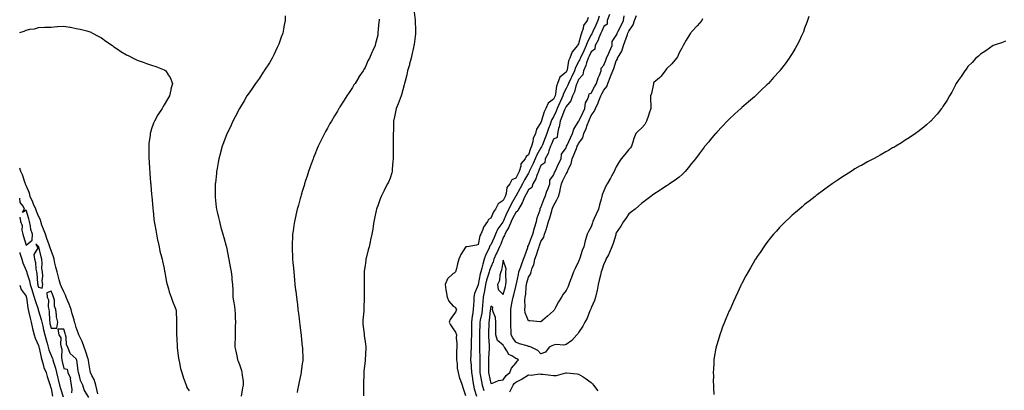
# Model space of a CAD drawing. Units: inches. Extents: x 1023923 to 1026563, y 7266218 to 7268858.
# Drawn here: x 1023923 to 1024707, y 7266778 to 7267073 of the extents above; entities that cross this region are included whole.
import ezdxf

# ---------------------------------------------------------------- set-up
doc = ezdxf.new("R2010")
doc.units = ezdxf.units.IN
doc.header["$MEASUREMENT"] = 0
doc.layers.add('Contour_10237266', color=7, linetype='Continuous', true_color=0xd062a9)

msp = doc.modelspace()

# ---------------------------------------------------------------- linework, layer by layer
at = {"layer": 'Contour_10237266'}
for points in [[(1024236.9, 7267080.78, 3128), (1024237.85, 7267072.12, 3128), (1024237.87, 7267071.92, 3128), (1024237.87, 7267071.74, 3128), (1024238.05, 7267064.29, 3128), (1024238.23, 7267062.1, 3128), (1024238.21, 7267061.92, 3128), (1024238.17, 7267061.8, 3128), (1024238.05, 7267061.4, 3128), (1024237.07, 7267052.91, 3128), (1024236.96, 7267051.92, 3128), (1024236.62, 7267050.49, 3128), (1024235.34, 7267044.63, 3128), (1024234.69, 7267041.92, 3128), (1024233.5, 7267037.37, 3128), (1024233.34, 7267036.63, 3128), (1024231.88, 7267031.92, 3128), (1024231.23, 7267028.74, 3128), (1024229.87, 7267023.73, 3128), (1024229.46, 7267021.92, 3128), (1024229.22, 7267020.75, 3128), (1024228.05, 7267016.82, 3128), (1024227.11, 7267012.85, 3128), (1024226.84, 7267011.92, 3128), (1024226.02, 7267009.89, 3128), (1024224.28, 7267005.69, 3128), (1024222.82, 7267001.92, 3128), (1024221.96, 7266998.02, 3128), (1024221.47, 7266995.33, 3128), (1024220.75, 7266991.92, 3128), (1024220.61, 7266989.35, 3128), (1024220.63, 7266984.5, 3128), (1024220.51, 7266981.92, 3128), (1024220.49, 7266979.48, 3128), (1024220.3, 7266974.17, 3128), (1024220.28, 7266971.92, 3128), (1024220.34, 7266969.63, 3128), (1024220.3, 7266964.16, 3128), (1024220.35, 7266961.92, 3128), (1024220.24, 7266959.73, 3128), (1024219.65, 7266953.52, 3128), (1024219.55, 7266951.92, 3128), (1024219.3, 7266950.67, 3128), (1024218.05, 7266946.55, 3128), (1024216.6, 7266943.37, 3128), (1024215.94, 7266941.92, 3128), (1024213.52, 7266937.38, 3128), (1024213.19, 7266936.78, 3128), (1024210.76, 7266931.92, 3128), (1024209.92, 7266930.05, 3128), (1024208.05, 7266924.59, 3128), (1024207.33, 7266922.64, 3128), (1024207.09, 7266921.92, 3128), (1024206.86, 7266920.72, 3128), (1024205.59, 7266914.38, 3128), (1024205.06, 7266911.92, 3128), (1024204.44, 7266908.31, 3128), (1024204.07, 7266905.9, 3128), (1024203.34, 7266901.92, 3128), (1024202.42, 7266897.55, 3128), (1024202.03, 7266895.89, 3128), (1024201.16, 7266891.92, 3128), (1024200.57, 7266889.4, 3128), (1024198.91, 7266882.78, 3128), (1024198.69, 7266881.92, 3128), (1024198.6, 7266881.37, 3128), (1024198.05, 7266877.13, 3128), (1024197.39, 7266872.57, 3128), (1024197.33, 7266871.92, 3128), (1024197.33, 7266862.64, 3128), (1024197.35, 7266861.92, 3128), (1024197.35, 7266861.23, 3128), (1024197.33, 7266852.65, 3128), (1024197.33, 7266851.2, 3128), (1024196.98, 7266842.99, 3128), (1024196.98, 7266841.92, 3128), (1024196.94, 7266840.8, 3128), (1024196.35, 7266833.61, 3128), (1024196.29, 7266831.92, 3128), (1024196.35, 7266830.23, 3128), (1024197.21, 7266822.76, 3128), (1024197.25, 7266821.92, 3128), (1024197.35, 7266821.21, 3128), (1024198.05, 7266816.21, 3128), (1024198.52, 7266812.4, 3128), (1024198.62, 7266811.92, 3128), (1024198.62, 7266811.35, 3128), (1024198.13, 7266802.01, 3128), (1024198.13, 7266801.85, 3128), (1024198.05, 7266801.24, 3128), (1024197.09, 7266792.88, 3128), (1024197.03, 7266791.92, 3128), (1024197.01, 7266790.88, 3128), (1024196.86, 7266783.11, 3128), (1024196.84, 7266781.92, 3128), (1024196.8, 7266780.68, 3128), (1024196.76, 7266773.22, 3128)], [(1024134.28, 7267075.69, 3126), (1024134.3, 7267071.92, 3126), (1024133.38, 7267067.25, 3126), (1024133.25, 7267066.71, 3126), (1024132.42, 7267061.92, 3126), (1024131.27, 7267058.71, 3126), (1024129.22, 7267053.09, 3126), (1024128.79, 7267051.92, 3126), (1024128.54, 7267051.42, 3126), (1024128.05, 7267050.51, 3126), (1024125.34, 7267044.63, 3126), (1024124.09, 7267041.92, 3126), (1024121.84, 7267038.12, 3126), (1024118.05, 7267032.43, 3126), (1024117.85, 7267032.13, 3126), (1024117.72, 7267031.92, 3126), (1024117, 7267030.87, 3126), (1024113.83, 7267026.13, 3126), (1024110.69, 7267021.92, 3126), (1024109.69, 7267020.28, 3126), (1024108.05, 7267017.94, 3126), (1024105.69, 7267014.28, 3126), (1024103.99, 7267011.92, 3126), (1024101.86, 7267008.1, 3126), (1024098.05, 7267002.02, 3126), (1024098.01, 7267001.96, 3126), (1024097.99, 7267001.92, 3126), (1024097.91, 7267001.79, 3126), (1024094.69, 7266995.28, 3126), (1024092.8, 7266991.92, 3126), (1024091.35, 7266988.62, 3126), (1024088.09, 7266981.96, 3126), (1024088.07, 7266981.91, 3126), (1024088.05, 7266981.87, 3126), (1024085.35, 7266974.62, 3126), (1024084.3, 7266971.92, 3126), (1024082.97, 7266967.01, 3126), (1024082.91, 7266966.77, 3126), (1024081.59, 7266961.92, 3126), (1024081.04, 7266958.94, 3126), (1024080.2, 7266954.07, 3126), (1024079.81, 7266951.92, 3126), (1024079.63, 7266950.33, 3126), (1024078.85, 7266942.72, 3126), (1024078.75, 7266941.92, 3126), (1024078.75, 7266941.22, 3126), (1024078.6, 7266932.46, 3126), (1024078.58, 7266931.92, 3126), (1024078.66, 7266931.3, 3126), (1024079.57, 7266923.45, 3126), (1024079.77, 7266921.92, 3126), (1024080.26, 7266919.71, 3126), (1024081.29, 7266915.15, 3126), (1024081.98, 7266911.92, 3126), (1024083.26, 7266907.13, 3126), (1024083.44, 7266906.54, 3126), (1024084.69, 7266901.92, 3126), (1024085.51, 7266899.38, 3126), (1024087.48, 7266892.5, 3126), (1024087.66, 7266891.92, 3126), (1024087.72, 7266891.59, 3126), (1024088.05, 7266890.15, 3126), (1024089.26, 7266883.13, 3126), (1024089.48, 7266881.92, 3126), (1024089.85, 7266880.11, 3126), (1024090.86, 7266874.73, 3126), (1024091.47, 7266871.92, 3126), (1024091.9, 7266868.07, 3126), (1024091.94, 7266865.82, 3126), (1024092.5, 7266861.92, 3126), (1024092.68, 7266857.28, 3126), (1024092.62, 7266856.49, 3126), (1024092.84, 7266851.92, 3126), (1024093.56, 7266847.43, 3126), (1024093.67, 7266846.3, 3126), (1024094.3, 7266841.92, 3126), (1024094.48, 7266838.34, 3126), (1024094.61, 7266835.35, 3126), (1024094.79, 7266831.92, 3126), (1024094.67, 7266828.54, 3126), (1024094.67, 7266825.3, 3126), (1024094.51, 7266821.92, 3126), (1024094.46, 7266818.34, 3126), (1024094.3, 7266815.68, 3126), (1024094.22, 7266811.92, 3126), (1024095.08, 7266808.94, 3126), (1024096.04, 7266803.93, 3126), (1024096.55, 7266801.92, 3126), (1024097.07, 7266800.93, 3126), (1024098.05, 7266798.14, 3126), (1024099.65, 7266793.51, 3126), (1024100, 7266791.92, 3126), (1024100.1, 7266789.88, 3126), (1024100.94, 7266784.8, 3126), (1024101.02, 7266781.92, 3126), (1024100.41, 7266779.56, 3126), (1024099.28, 7266773.14, 3126)], [(1024209.22, 7267073.09, 3127), (1024209.18, 7267071.92, 3127), (1024209.1, 7267070.88, 3127), (1024208.26, 7267062.14, 3127), (1024208.26, 7267061.92, 3127), (1024208.23, 7267061.74, 3127), (1024208.05, 7267060.39, 3127), (1024206.39, 7267053.59, 3127), (1024206.08, 7267051.92, 3127), (1024204.28, 7267048.15, 3127), (1024203.46, 7267046.51, 3127), (1024201.49, 7267041.92, 3127), (1024200.26, 7267039.71, 3127), (1024198.05, 7267034.63, 3127), (1024197.03, 7267032.94, 3127), (1024196.41, 7267031.92, 3127), (1024193.17, 7267027.04, 3127), (1024193.07, 7267026.9, 3127), (1024190.02, 7267021.92, 3127), (1024189.2, 7267020.76, 3127), (1024188.05, 7267018.73, 3127), (1024185.28, 7267014.7, 3127), (1024183.42, 7267011.92, 3127), (1024181.35, 7267008.62, 3127), (1024178.05, 7267003.14, 3127), (1024177.56, 7267002.4, 3127), (1024177.25, 7267001.92, 3127), (1024176.02, 7266999.89, 3127), (1024173.77, 7266996.21, 3127), (1024171.19, 7266991.92, 3127), (1024170.04, 7266989.93, 3127), (1024168.05, 7266986.35, 3127), (1024166.49, 7266983.49, 3127), (1024165.65, 7266981.92, 3127), (1024163.28, 7266977.16, 3127), (1024163.13, 7266976.84, 3127), (1024160.78, 7266971.92, 3127), (1024159.94, 7266970.02, 3127), (1024158.05, 7266965.44, 3127), (1024157.03, 7266962.93, 3127), (1024156.64, 7266961.92, 3127), (1024155.86, 7266959.73, 3127), (1024154.36, 7266955.6, 3127), (1024153.07, 7266951.92, 3127), (1024151.84, 7266948.14, 3127), (1024150.67, 7266944.54, 3127), (1024149.83, 7266941.92, 3127), (1024149.4, 7266940.56, 3127), (1024148.05, 7266936.01, 3127), (1024147.11, 7266932.87, 3127), (1024146.82, 7266931.92, 3127), (1024146.37, 7266930.24, 3127), (1024144.91, 7266925.06, 3127), (1024144.07, 7266921.92, 3127), (1024142.91, 7266917.06, 3127), (1024142.84, 7266916.71, 3127), (1024141.76, 7266911.92, 3127), (1024141.21, 7266908.76, 3127), (1024140.71, 7266904.58, 3127), (1024140.28, 7266901.92, 3127), (1024140.12, 7266899.84, 3127), (1024139.98, 7266893.86, 3127), (1024139.87, 7266891.92, 3127), (1024139.91, 7266890.05, 3127), (1024140.26, 7266884.13, 3127), (1024140.32, 7266881.92, 3127), (1024140.51, 7266879.46, 3127), (1024140.96, 7266874.83, 3127), (1024141.16, 7266871.92, 3127), (1024141.49, 7266868.48, 3127), (1024141.82, 7266865.68, 3127), (1024142.15, 7266861.92, 3127), (1024142.7, 7266857.26, 3127), (1024142.78, 7266856.66, 3127), (1024143.32, 7266851.92, 3127), (1024143.85, 7266847.72, 3127), (1024144.09, 7266845.88, 3127), (1024144.59, 7266841.92, 3127), (1024144.98, 7266838.84, 3127), (1024145.53, 7266834.45, 3127), (1024145.82, 7266831.92, 3127), (1024146.06, 7266829.93, 3127), (1024146.86, 7266823.1, 3127), (1024147, 7266821.92, 3127), (1024147.11, 7266820.97, 3127), (1024148.05, 7266812.35, 3127), (1024148.09, 7266811.96, 3127), (1024148.09, 7266811.87, 3127), (1024148.48, 7266802.35, 3127), (1024148.5, 7266801.92, 3127), (1024148.44, 7266801.53, 3127), (1024148.05, 7266798.85, 3127), (1024147.19, 7266792.77, 3127), (1024147.09, 7266791.92, 3127), (1024146.82, 7266790.69, 3127), (1024145.59, 7266784.37, 3127), (1024145.02, 7266781.92, 3127), (1024144.26, 7266778.13, 3127), (1024143.93, 7266776.04, 3127)], [(1024375.57, 7267074.4, 3129), (1024374.77, 7267071.92, 3129), (1024371.94, 7267068.03, 3129), (1024371.66, 7267065.53, 3129), (1024370.43, 7267061.92, 3129), (1024369.69, 7267060.28, 3129), (1024368.05, 7267053.45, 3129), (1024367.35, 7267052.62, 3129), (1024367.13, 7267051.92, 3129), (1024363.01, 7267046.95, 3129), (1024362.99, 7267046.87, 3129), (1024360.96, 7267041.92, 3129), (1024360.06, 7267039.91, 3129), (1024358.83, 7267032.7, 3129), (1024358.6, 7267031.92, 3129), (1024358.42, 7267031.55, 3129), (1024358.05, 7267030.82, 3129), (1024353.19, 7267026.78, 3129), (1024351.33, 7267021.92, 3129), (1024350.37, 7267019.59, 3129), (1024349.75, 7267013.62, 3129), (1024349.3, 7267011.92, 3129), (1024348.93, 7267011.05, 3129), (1024348.05, 7267009.23, 3129), (1024343.75, 7267006.23, 3129), (1024342.03, 7267001.92, 3129), (1024340.65, 7266999.33, 3129), (1024338.6, 7266992.47, 3129), (1024338.38, 7266991.92, 3129), (1024338.3, 7266991.68, 3129), (1024338.05, 7266990.77, 3129), (1024334.48, 7266985.48, 3129), (1024333.73, 7266981.92, 3129), (1024331.96, 7266978.02, 3129), (1024331.66, 7266975.53, 3129), (1024330.65, 7266971.92, 3129), (1024329.77, 7266970.21, 3129), (1024328.05, 7266964.99, 3129), (1024326.23, 7266963.73, 3129), (1024325.37, 7266961.92, 3129), (1024322.17, 7266957.79, 3129), (1024322.07, 7266955.95, 3129), (1024320.76, 7266951.92, 3129), (1024319.79, 7266950.18, 3129), (1024318.05, 7266946.54, 3129), (1024314.89, 7266945.09, 3129), (1024313.17, 7266941.92, 3129), (1024311.02, 7266938.96, 3129), (1024310.37, 7266934.23, 3129), (1024309.53, 7266931.92, 3129), (1024309.01, 7266930.96, 3129), (1024308.05, 7266928.69, 3129), (1024303.87, 7266926.1, 3129), (1024301.98, 7266921.92, 3129), (1024300.24, 7266919.72, 3129), (1024298.05, 7266914.76, 3129), (1024296.33, 7266913.63, 3129), (1024295.53, 7266911.92, 3129), (1024292.41, 7266907.55, 3129), (1024291.78, 7266905.65, 3129), (1024290.1, 7266901.92, 3129), (1024289.3, 7266900.67, 3129), (1024288.05, 7266893.64, 3129), (1024286.76, 7266893.22, 3129), (1024279.3, 7266891.92, 3129), (1024278.21, 7266891.76, 3129), (1024278.05, 7266891.61, 3129), (1024274.3, 7266885.68, 3129), (1024272.66, 7266881.92, 3129), (1024271.59, 7266878.38, 3129), (1024270.75, 7266874.63, 3129), (1024270.02, 7266871.92, 3129), (1024269.09, 7266870.88, 3129), (1024268.05, 7266870.7, 3129), (1024263.67, 7266866.3, 3129), (1024261.72, 7266861.92, 3129), (1024262.42, 7266857.55, 3129), (1024262.5, 7266856.38, 3129), (1024263.36, 7266851.92, 3129), (1024264.77, 7266848.65, 3129), (1024268.05, 7266844.68, 3129), (1024269.87, 7266843.74, 3129), (1024270.76, 7266841.92, 3129), (1024269.98, 7266840, 3129), (1024268.05, 7266837.61, 3129), (1024265.88, 7266834.08, 3129), (1024265.06, 7266831.92, 3129), (1024266.02, 7266829.89, 3129), (1024268.05, 7266826.58, 3129), (1024270.08, 7266823.95, 3129), (1024270.73, 7266821.92, 3129), (1024270.61, 7266819.37, 3129), (1024271.16, 7266815.03, 3129), (1024271.06, 7266811.92, 3129), (1024270.76, 7266809.21, 3129), (1024270.92, 7266804.79, 3129), (1024270.69, 7266801.92, 3129), (1024271.23, 7266798.74, 3129), (1024271.37, 7266795.24, 3129), (1024272.17, 7266791.92, 3129), (1024273.32, 7266787.19, 3129), (1024273.77, 7266786.2, 3129), (1024275.24, 7266781.92, 3129), (1024275.96, 7266779.83, 3129), (1024278.05, 7266773.54, 3129)], [(1024384.48, 7267075.49, 3130), (1024383.34, 7267071.92, 3130), (1024381.78, 7267068.2, 3130), (1024379.38, 7267063.25, 3130), (1024378.77, 7267061.92, 3130), (1024378.56, 7267061.41, 3130), (1024378.05, 7267060.52, 3130), (1024375.06, 7267054.9, 3130), (1024374.07, 7267051.92, 3130), (1024372.13, 7267047.84, 3130), (1024370.57, 7267044.44, 3130), (1024369.4, 7267041.92, 3130), (1024369.05, 7267040.92, 3130), (1024368.05, 7267039, 3130), (1024365.55, 7267034.42, 3130), (1024364.79, 7267031.92, 3130), (1024362.66, 7267027.31, 3130), (1024361.86, 7267025.73, 3130), (1024359.98, 7267021.92, 3130), (1024359.5, 7267020.48, 3130), (1024358.05, 7267017.83, 3130), (1024356, 7267013.98, 3130), (1024355.45, 7267011.92, 3130), (1024353.4, 7267007.27, 3130), (1024353.19, 7267006.78, 3130), (1024350.92, 7267001.92, 3130), (1024350.08, 7266999.88, 3130), (1024348.05, 7266995.29, 3130), (1024346.76, 7266993.2, 3130), (1024346.27, 7266991.92, 3130), (1024345.32, 7266989.18, 3130), (1024344.05, 7266985.91, 3130), (1024342.82, 7266981.92, 3130), (1024341.43, 7266978.54, 3130), (1024339.2, 7266973.07, 3130), (1024338.73, 7266971.92, 3130), (1024338.54, 7266971.42, 3130), (1024338.05, 7266970.7, 3130), (1024334.85, 7266965.12, 3130), (1024333.56, 7266961.92, 3130), (1024331.92, 7266958.06, 3130), (1024329.48, 7266953.34, 3130), (1024328.77, 7266951.92, 3130), (1024328.58, 7266951.4, 3130), (1024328.05, 7266950.59, 3130), (1024324.85, 7266945.11, 3130), (1024323.25, 7266941.92, 3130), (1024321.45, 7266938.53, 3130), (1024318.05, 7266932.25, 3130), (1024317.89, 7266932.07, 3130), (1024317.85, 7266931.92, 3130), (1024317.6, 7266931.47, 3130), (1024314.24, 7266925.74, 3130), (1024312.44, 7266921.92, 3130), (1024310.98, 7266918.98, 3130), (1024308.05, 7266912.08, 3130), (1024307.97, 7266911.99, 3130), (1024307.95, 7266911.92, 3130), (1024307.72, 7266911.59, 3130), (1024303.73, 7266906.23, 3130), (1024301.8, 7266901.92, 3130), (1024300.73, 7266899.25, 3130), (1024298.05, 7266893.53, 3130), (1024297.37, 7266892.6, 3130), (1024297.13, 7266891.92, 3130), (1024296.47, 7266890.33, 3130), (1024294.22, 7266885.74, 3130), (1024292.95, 7266881.92, 3130), (1024291.78, 7266878.19, 3130), (1024290.92, 7266874.79, 3130), (1024290.1, 7266871.92, 3130), (1024289.67, 7266870.31, 3130), (1024288.13, 7266862.01, 3130), (1024288.11, 7266861.92, 3130), (1024288.11, 7266861.86, 3130), (1024288.05, 7266861.64, 3130), (1024285.18, 7266854.79, 3130), (1024284.73, 7266851.92, 3130), (1024284.57, 7266848.44, 3130), (1024284.34, 7266845.62, 3130), (1024284.2, 7266841.92, 3130), (1024283.54, 7266837.41, 3130), (1024283.36, 7266836.61, 3130), (1024282.8, 7266831.92, 3130), (1024282.74, 7266827.23, 3130), (1024282.76, 7266826.62, 3130), (1024282.7, 7266821.92, 3130), (1024282.6, 7266817.37, 3130), (1024282.54, 7266816.42, 3130), (1024282.44, 7266811.92, 3130), (1024282.31, 7266807.65, 3130), (1024282.17, 7266806.05, 3130), (1024282.05, 7266801.92, 3130), (1024282.39, 7266797.57, 3130), (1024282.54, 7266796.42, 3130), (1024282.87, 7266791.92, 3130), (1024283.5, 7266787.38, 3130), (1024283.69, 7266786.28, 3130), (1024284.34, 7266781.92, 3130), (1024284.92, 7266778.8, 3130), (1024286.84, 7266773.13, 3130)], [(1024392.76, 7267076.63, 3131), (1024390.88, 7267071.92, 3131), (1024390.9, 7267069.07, 3131), (1024388.05, 7267067.27, 3131), (1024386.53, 7267063.44, 3131), (1024385.82, 7267061.92, 3131), (1024384.2, 7267058.07, 3131), (1024383.6, 7267056.38, 3131), (1024381.27, 7267051.92, 3131), (1024380.96, 7267049.01, 3131), (1024378.05, 7267047.05, 3131), (1024376.39, 7267043.58, 3131), (1024375.61, 7267041.92, 3131), (1024374.3, 7267038.18, 3131), (1024373.77, 7267036.2, 3131), (1024371.84, 7267031.92, 3131), (1024371.33, 7267028.65, 3131), (1024368.05, 7267025.11, 3131), (1024367.07, 7267022.91, 3131), (1024366.59, 7267021.92, 3131), (1024365.8, 7267019.67, 3131), (1024364.71, 7267015.27, 3131), (1024363.15, 7267011.92, 3131), (1024361.86, 7267008.11, 3131), (1024358.05, 7267003.4, 3131), (1024357.6, 7267002.37, 3131), (1024357.41, 7267001.92, 3131), (1024356.94, 7267000.81, 3131), (1024354.71, 7266995.26, 3131), (1024353.26, 7266991.92, 3131), (1024352.68, 7266987.3, 3131), (1024352.05, 7266985.92, 3131), (1024351.14, 7266981.92, 3131), (1024351.02, 7266978.94, 3131), (1024348.05, 7266977.51, 3131), (1024346.43, 7266973.54, 3131), (1024345.76, 7266971.92, 3131), (1024344.34, 7266968.22, 3131), (1024343.83, 7266966.15, 3131), (1024341.31, 7266961.92, 3131), (1024341.17, 7266958.79, 3131), (1024338.05, 7266956.7, 3131), (1024336.7, 7266953.27, 3131), (1024336.06, 7266951.92, 3131), (1024334.67, 7266948.54, 3131), (1024333.91, 7266946.06, 3131), (1024331.53, 7266941.92, 3131), (1024330.88, 7266939.08, 3131), (1024328.05, 7266937.2, 3131), (1024326.21, 7266933.76, 3131), (1024325.24, 7266931.92, 3131), (1024323.11, 7266926.99, 3131), (1024323.09, 7266926.89, 3131), (1024320.14, 7266921.92, 3131), (1024319.55, 7266920.41, 3131), (1024318.05, 7266919.28, 3131), (1024315.51, 7266914.45, 3131), (1024314.38, 7266911.92, 3131), (1024312.58, 7266907.4, 3131), (1024310.9, 7266904.77, 3131), (1024309.3, 7266901.92, 3131), (1024309.01, 7266900.97, 3131), (1024308.05, 7266899.19, 3131), (1024306.04, 7266893.92, 3131), (1024305.16, 7266891.92, 3131), (1024302.85, 7266887.12, 3131), (1024302.52, 7266886.4, 3131), (1024300.43, 7266881.92, 3131), (1024299.92, 7266880.05, 3131), (1024298.05, 7266875.81, 3131), (1024297.03, 7266872.94, 3131), (1024296.74, 7266871.92, 3131), (1024296.27, 7266870.14, 3131), (1024294.73, 7266865.24, 3131), (1024293.95, 7266861.92, 3131), (1024293.11, 7266856.98, 3131), (1024293.09, 7266856.87, 3131), (1024292.13, 7266851.92, 3131), (1024291.8, 7266848.17, 3131), (1024291.62, 7266845.48, 3131), (1024291.31, 7266841.92, 3131), (1024290.88, 7266839.1, 3131), (1024289.67, 7266833.54, 3131), (1024289.4, 7266831.92, 3131), (1024289.34, 7266830.62, 3131), (1024289.05, 7266822.93, 3131), (1024289.03, 7266821.92, 3131), (1024289.05, 7266820.91, 3131), (1024289.12, 7266813, 3131), (1024289.16, 7266811.92, 3131), (1024289.16, 7266810.82, 3131), (1024289.34, 7266803.21, 3131), (1024289.32, 7266801.92, 3131), (1024289.34, 7266800.64, 3131), (1024289.48, 7266793.34, 3131), (1024289.48, 7266791.92, 3131), (1024289.79, 7266790.17, 3131), (1024290.78, 7266784.64, 3131), (1024291.29, 7266781.92, 3131), (1024292.5, 7266777.46, 3131)], [(1024551.25, 7267075.13, 3131), (1024550.24, 7267071.92, 3131), (1024549.67, 7267070.31, 3131), (1024548.05, 7267065.81, 3131), (1024547, 7267062.98, 3131), (1024546.57, 7267061.92, 3131), (1024545.24, 7267059.11, 3131), (1024543.83, 7267056.13, 3131), (1024541.82, 7267051.92, 3131), (1024540.41, 7267049.57, 3131), (1024538.05, 7267045.65, 3131), (1024536.6, 7267043.37, 3131), (1024535.71, 7267041.92, 3131), (1024532.41, 7267037.57, 3131), (1024528.62, 7267032.5, 3131), (1024528.19, 7267031.92, 3131), (1024528.13, 7267031.84, 3131), (1024528.05, 7267031.75, 3131), (1024523.34, 7267026.63, 3131), (1024519.14, 7267021.92, 3131), (1024518.05, 7267020.85, 3131), (1024513.52, 7267016.46, 3131), (1024508.83, 7267011.92, 3131), (1024508.42, 7267011.54, 3131), (1024508.05, 7267011.2, 3131), (1024503.42, 7267007.29, 3131), (1024503.01, 7267006.95, 3131), (1024498.05, 7267002.6, 3131), (1024497.68, 7267002.29, 3131), (1024497.27, 7267001.92, 3131), (1024492.42, 7266997.55, 3131), (1024488.05, 7266993.51, 3131), (1024487.23, 7266992.75, 3131), (1024486.37, 7266991.92, 3131), (1024482.33, 7266987.63, 3131), (1024478.05, 7266982.98, 3131), (1024477.54, 7266982.42, 3131), (1024477.07, 7266981.92, 3131), (1024472.93, 7266977.04, 3131), (1024471.66, 7266975.53, 3131), (1024468.62, 7266971.92, 3131), (1024468.36, 7266971.6, 3131), (1024468.05, 7266971.17, 3131), (1024464.03, 7266965.93, 3131), (1024461.1, 7266961.92, 3131), (1024459.77, 7266960.21, 3131), (1024458.05, 7266958.05, 3131), (1024455.3, 7266954.67, 3131), (1024452.97, 7266951.92, 3131), (1024450.51, 7266949.46, 3131), (1024448.05, 7266947.27, 3131), (1024445.04, 7266944.92, 3131), (1024440.55, 7266941.92, 3131), (1024439.03, 7266940.94, 3131), (1024438.05, 7266940.34, 3131), (1024433.69, 7266937.55, 3131), (1024432.91, 7266937.07, 3131), (1024428.05, 7266933.81, 3131), (1024427.01, 7266932.96, 3131), (1024425.57, 7266931.92, 3131), (1024421.23, 7266928.74, 3131), (1024418.05, 7266926.28, 3131), (1024415.86, 7266924.12, 3131), (1024413.05, 7266921.92, 3131), (1024410.22, 7266919.74, 3131), (1024408.05, 7266918.17, 3131), (1024405.65, 7266914.32, 3131), (1024403.79, 7266911.92, 3131), (1024401.68, 7266908.29, 3131), (1024398.05, 7266902.89, 3131), (1024397.82, 7266902.16, 3131), (1024397.74, 7266901.92, 3131), (1024397.58, 7266901.45, 3131), (1024395.55, 7266894.41, 3131), (1024394.63, 7266891.92, 3131), (1024392.7, 7266887.26, 3131), (1024391.72, 7266885.59, 3131), (1024389.77, 7266881.92, 3131), (1024389.34, 7266880.63, 3131), (1024388.05, 7266878.26, 3131), (1024386.59, 7266873.39, 3131), (1024386, 7266871.92, 3131), (1024385.39, 7266869.26, 3131), (1024384.55, 7266865.41, 3131), (1024383.73, 7266861.92, 3131), (1024382.76, 7266857.2, 3131), (1024382.48, 7266856.35, 3131), (1024381.37, 7266851.92, 3131), (1024380.69, 7266849.27, 3131), (1024378.05, 7266843.37, 3131), (1024377.7, 7266842.27, 3131), (1024377.54, 7266841.92, 3131), (1024377.11, 7266840.97, 3131), (1024374.77, 7266835.2, 3131), (1024372.91, 7266831.92, 3131), (1024371.33, 7266828.64, 3131), (1024368.05, 7266823.71, 3131), (1024367.41, 7266822.56, 3131), (1024366.68, 7266821.92, 3131), (1024362.64, 7266817.34, 3131), (1024358.05, 7266814.29, 3131), (1024356.29, 7266813.67, 3131), (1024350.3, 7266814.17, 3131), (1024348.05, 7266813.76, 3131), (1024346.84, 7266813.13, 3131), (1024344.67, 7266811.92, 3131), (1024341.8, 7266808.18, 3131), (1024338.05, 7266806.61, 3131), (1024335.51, 7266809.38, 3131), (1024330.39, 7266811.92, 3131), (1024328.69, 7266812.56, 3131), (1024328.05, 7266812.64, 3131), (1024326.96, 7266813.01, 3131), (1024320.92, 7266814.78, 3131), (1024318.05, 7266815.92, 3131), (1024315.57, 7266819.44, 3131), (1024314.28, 7266821.92, 3131), (1024314.26, 7266825.7, 3131), (1024314.14, 7266828.01, 3131), (1024314.14, 7266831.92, 3131), (1024314.12, 7266835.85, 3131), (1024314.03, 7266837.9, 3131), (1024314.03, 7266841.92, 3131), (1024314.61, 7266845.35, 3131), (1024315.49, 7266849.36, 3131), (1024315.98, 7266851.92, 3131), (1024316.41, 7266853.57, 3131), (1024318.05, 7266860.18, 3131), (1024318.42, 7266861.56, 3131), (1024318.46, 7266861.92, 3131), (1024318.6, 7266862.47, 3131), (1024320.06, 7266869.92, 3131), (1024320.55, 7266871.92, 3131), (1024321.96, 7266875.83, 3131), (1024322.54, 7266877.44, 3131), (1024324.16, 7266881.92, 3131), (1024325.24, 7266884.73, 3131), (1024327.52, 7266891.39, 3131), (1024327.72, 7266891.92, 3131), (1024327.74, 7266892.22, 3131), (1024328.05, 7266892.85, 3131), (1024330.55, 7266899.41, 3131), (1024331.47, 7266901.92, 3131), (1024333.03, 7266906.91, 3131), (1024333.05, 7266906.93, 3131), (1024334.65, 7266911.92, 3131), (1024335.12, 7266914.86, 3131), (1024337.31, 7266921.18, 3131), (1024337.46, 7266921.92, 3131), (1024337.46, 7266922.5, 3131), (1024338.05, 7266923.11, 3131), (1024340.49, 7266929.48, 3131), (1024341.43, 7266931.92, 3131), (1024343.09, 7266936.87, 3131), (1024343.17, 7266937.05, 3131), (1024345.08, 7266941.92, 3131), (1024345.12, 7266944.85, 3131), (1024348.05, 7266948.79, 3131), (1024348.89, 7266951.09, 3131), (1024349.26, 7266951.92, 3131), (1024350.41, 7266954.28, 3131), (1024352.13, 7266957.83, 3131), (1024354.16, 7266961.92, 3131), (1024354.44, 7266965.53, 3131), (1024358.05, 7266970.72, 3131), (1024358.38, 7266971.59, 3131), (1024358.5, 7266971.92, 3131), (1024358.91, 7266972.78, 3131), (1024361.51, 7266978.47, 3131), (1024363.21, 7266981.92, 3131), (1024364.36, 7266985.6, 3131), (1024368.05, 7266991.47, 3131), (1024368.19, 7266991.77, 3131), (1024368.25, 7266991.92, 3131), (1024368.42, 7266992.29, 3131), (1024371.41, 7266998.57, 3131), (1024372.89, 7267001.92, 3131), (1024373.66, 7267006.31, 3131), (1024375.14, 7267009.01, 3131), (1024376.14, 7267011.92, 3131), (1024376.45, 7267013.51, 3131), (1024378.05, 7267014.08, 3131), (1024380.76, 7267019.2, 3131), (1024382.21, 7267021.92, 3131), (1024383.67, 7267026.3, 3131), (1024384.63, 7267028.5, 3131), (1024385.96, 7267031.92, 3131), (1024386.06, 7267033.92, 3131), (1024388.05, 7267036.28, 3131), (1024389.71, 7267040.27, 3131), (1024390.28, 7267041.92, 3131), (1024392.07, 7267045.94, 3131), (1024392.68, 7267047.3, 3131), (1024394.77, 7267051.92, 3131), (1024394.77, 7267055.19, 3131), (1024398.05, 7267060, 3131), (1024398.62, 7267061.35, 3131), (1024398.83, 7267061.92, 3131), (1024399.57, 7267063.45, 3131), (1024401.9, 7267068.06, 3131), (1024403.73, 7267071.92, 3131), (1024404.34, 7267075.64, 3131)], [(1024466.8, 7267073.17, 3130), (1024466.21, 7267071.92, 3130), (1024462.37, 7267067.59, 3130), (1024458.05, 7267062.95, 3130), (1024457.56, 7267062.41, 3130), (1024457.17, 7267061.92, 3130), (1024455.9, 7267059.77, 3130), (1024453.77, 7267056.2, 3130), (1024451.21, 7267051.92, 3130), (1024450.14, 7267049.83, 3130), (1024448.05, 7267046.08, 3130), (1024446.84, 7267043.13, 3130), (1024446, 7267041.92, 3130), (1024442.41, 7267037.57, 3130), (1024438.05, 7267033.39, 3130), (1024437.42, 7267032.55, 3130), (1024436.96, 7267031.92, 3130), (1024433.4, 7267027.26, 3130), (1024433.11, 7267026.86, 3130), (1024432.52, 7267026.4, 3130), (1024428.05, 7267022.64, 3130), (1024427.74, 7267022.24, 3130), (1024427.68, 7267021.92, 3130), (1024427.56, 7267021.43, 3130), (1024426.02, 7267013.96, 3130), (1024425.41, 7267011.92, 3130), (1024425.35, 7267009.21, 3130), (1024425.69, 7267004.29, 3130), (1024425.61, 7267001.92, 3130), (1024424.36, 7266998.23, 3130), (1024423.71, 7266996.26, 3130), (1024422.21, 7266991.92, 3130), (1024420.71, 7266989.26, 3130), (1024418.05, 7266986.26, 3130), (1024415.78, 7266984.18, 3130), (1024413.5, 7266981.92, 3130), (1024411.96, 7266978.02, 3130), (1024411.21, 7266975.08, 3130), (1024410.2, 7266971.92, 3130), (1024409.34, 7266970.63, 3130), (1024408.05, 7266969.17, 3130), (1024404.77, 7266965.21, 3130), (1024402, 7266961.92, 3130), (1024400.43, 7266959.53, 3130), (1024398.05, 7266955.5, 3130), (1024396.9, 7266953.08, 3130), (1024396.35, 7266951.92, 3130), (1024394.14, 7266948.01, 3130), (1024393.36, 7266946.62, 3130), (1024390.67, 7266941.92, 3130), (1024389.83, 7266940.14, 3130), (1024388.05, 7266936.37, 3130), (1024386.86, 7266933.11, 3130), (1024386.47, 7266931.92, 3130), (1024385.92, 7266929.78, 3130), (1024384.73, 7266925.24, 3130), (1024383.85, 7266921.92, 3130), (1024382.05, 7266917.92, 3130), (1024380.49, 7266914.35, 3130), (1024379.4, 7266911.92, 3130), (1024379.12, 7266910.86, 3130), (1024378.05, 7266907.73, 3130), (1024376, 7266903.97, 3130), (1024374.81, 7266901.92, 3130), (1024373.6, 7266897.47, 3130), (1024373.3, 7266896.67, 3130), (1024372.31, 7266891.92, 3130), (1024370.96, 7266889.01, 3130), (1024369.07, 7266882.93, 3130), (1024368.67, 7266881.92, 3130), (1024368.5, 7266881.46, 3130), (1024368.05, 7266880.3, 3130), (1024365.32, 7266874.65, 3130), (1024364.07, 7266871.92, 3130), (1024362.44, 7266867.53, 3130), (1024361.7, 7266865.56, 3130), (1024360.34, 7266861.92, 3130), (1024359.65, 7266860.32, 3130), (1024358.05, 7266857.11, 3130), (1024355.82, 7266854.14, 3130), (1024354.44, 7266851.92, 3130), (1024351.98, 7266847.99, 3130), (1024349.61, 7266843.48, 3130), (1024348.75, 7266841.92, 3130), (1024348.48, 7266841.5, 3130), (1024348.05, 7266840.98, 3130), (1024343.32, 7266836.66, 3130), (1024339.57, 7266833.44, 3130), (1024338.05, 7266832.13, 3130), (1024337.82, 7266832.16, 3130), (1024329.09, 7266832.96, 3130), (1024328.05, 7266833.11, 3130), (1024325.61, 7266839.48, 3130), (1024325.1, 7266841.92, 3130), (1024325.49, 7266844.48, 3130), (1024325.2, 7266849.08, 3130), (1024325.51, 7266851.92, 3130), (1024325.9, 7266854.08, 3130), (1024326.27, 7266860.15, 3130), (1024326.55, 7266861.92, 3130), (1024326.82, 7266863.15, 3130), (1024328.05, 7266867.61, 3130), (1024329.77, 7266870.19, 3130), (1024330.26, 7266871.92, 3130), (1024331.16, 7266875.03, 3130), (1024332.39, 7266877.58, 3130), (1024333.13, 7266881.92, 3130), (1024334.4, 7266885.57, 3130), (1024335.75, 7266889.62, 3130), (1024336.53, 7266891.92, 3130), (1024336.94, 7266893.03, 3130), (1024338.05, 7266896.19, 3130), (1024340.28, 7266899.68, 3130), (1024340.96, 7266901.92, 3130), (1024342.44, 7266906.3, 3130), (1024342.8, 7266907.17, 3130), (1024344.05, 7266911.92, 3130), (1024345.02, 7266914.96, 3130), (1024346.62, 7266920.48, 3130), (1024347.05, 7266921.92, 3130), (1024347.33, 7266922.64, 3130), (1024348.05, 7266924.5, 3130), (1024350.8, 7266929.17, 3130), (1024352.03, 7266931.92, 3130), (1024353.42, 7266936.55, 3130), (1024353.44, 7266937.31, 3130), (1024354.34, 7266941.92, 3130), (1024355.39, 7266944.57, 3130), (1024358.05, 7266950.05, 3130), (1024358.97, 7266951, 3130), (1024359.26, 7266951.92, 3130), (1024360.02, 7266953.88, 3130), (1024362.03, 7266957.94, 3130), (1024363.05, 7266961.92, 3130), (1024364.44, 7266965.53, 3130), (1024366.31, 7266970.17, 3130), (1024367, 7266971.92, 3130), (1024367.33, 7266972.64, 3130), (1024368.05, 7266974.06, 3130), (1024371.29, 7266978.69, 3130), (1024372.15, 7266981.92, 3130), (1024373.95, 7266986.03, 3130), (1024374.87, 7266988.73, 3130), (1024376.08, 7266991.92, 3130), (1024376.7, 7266993.27, 3130), (1024378.05, 7266996.41, 3130), (1024380.49, 7266999.48, 3130), (1024381.37, 7267001.92, 3130), (1024383.56, 7267006.41, 3130), (1024384.09, 7267007.96, 3130), (1024385.69, 7267011.92, 3130), (1024386.51, 7267013.47, 3130), (1024388.05, 7267016.4, 3130), (1024390.47, 7267019.49, 3130), (1024391.19, 7267021.92, 3130), (1024393.25, 7267026.71, 3130), (1024393.54, 7267027.4, 3130), (1024395.41, 7267031.92, 3130), (1024396.14, 7267033.82, 3130), (1024398.05, 7267039.82, 3130), (1024398.93, 7267041.05, 3130), (1024399.14, 7267041.92, 3130), (1024400.22, 7267044.09, 3130), (1024402.37, 7267047.61, 3130), (1024403.69, 7267051.92, 3130), (1024404.92, 7267055.04, 3130), (1024406.94, 7267060.81, 3130), (1024407.35, 7267061.92, 3130), (1024407.58, 7267062.39, 3130), (1024408.05, 7267063.4, 3130), (1024411.49, 7267068.48, 3130), (1024412.52, 7267071.92, 3130), (1024414.2, 7267075.78, 3130)], [(1023923, 7267062.35, 3125), (1023926.53, 7267063.45, 3125), (1023928.05, 7267064.31, 3125), (1023931.14, 7267065.02, 3125), (1023934.79, 7267065.18, 3125), (1023938.05, 7267066.37, 3125), (1023942.7, 7267066.57, 3125), (1023943.46, 7267066.51, 3125), (1023948.05, 7267066.75, 3125), (1023952.93, 7267067.04, 3125), (1023953.23, 7267067.09, 3125), (1023958.05, 7267067.46, 3125), (1023962.8, 7267066.68, 3125), (1023963.44, 7267066.53, 3125), (1023968.05, 7267065.68, 3125), (1023971.12, 7267064.99, 3125), (1023976.33, 7267063.65, 3125), (1023978.05, 7267063.24, 3125), (1023979.01, 7267062.87, 3125), (1023981.08, 7267061.92, 3125), (1023985.61, 7267059.48, 3125), (1023988.05, 7267058.19, 3125), (1023991.7, 7267055.57, 3125), (1023996.94, 7267051.92, 3125), (1023997.54, 7267051.41, 3125), (1023998.05, 7267051.11, 3125), (1024000.59, 7267049.39, 3125), (1024003.48, 7267047.35, 3125), (1024008.05, 7267044.72, 3125), (1024009.85, 7267043.72, 3125), (1024013.46, 7267041.92, 3125), (1024016.53, 7267040.41, 3125), (1024018.05, 7267039.78, 3125), (1024021.23, 7267038.74, 3125), (1024023.95, 7267037.83, 3125), (1024028.05, 7267036.49, 3125), (1024031.51, 7267035.37, 3125), (1024036.84, 7267033.13, 3125), (1024038.05, 7267032.68, 3125), (1024038.58, 7267032.45, 3125), (1024039.32, 7267031.92, 3125), (1024041.35, 7267028.61, 3125), (1024042.76, 7267026.62, 3125), (1024044.61, 7267021.92, 3125), (1024043.42, 7267017.3, 3125), (1024043.25, 7267016.73, 3125), (1024042.25, 7267011.92, 3125), (1024040.63, 7267009.34, 3125), (1024038.05, 7267004.8, 3125), (1024036.9, 7267003.06, 3125), (1024036.33, 7267001.92, 3125), (1024033.05, 7266996.92, 3125), (1024030.28, 7266991.92, 3125), (1024029.59, 7266990.37, 3125), (1024028.05, 7266985.78, 3125), (1024027.09, 7266982.88, 3125), (1024026.88, 7266981.92, 3125), (1024026.78, 7266980.64, 3125), (1024025.94, 7266974.02, 3125), (1024025.78, 7266971.92, 3125), (1024025.86, 7266969.73, 3125), (1024025.9, 7266964.08, 3125), (1024025.96, 7266961.92, 3125), (1024026.08, 7266959.96, 3125), (1024026.47, 7266953.51, 3125), (1024026.55, 7266951.92, 3125), (1024026.64, 7266950.52, 3125), (1024027.29, 7266942.69, 3125), (1024027.35, 7266941.92, 3125), (1024027.39, 7266941.25, 3125), (1024028.05, 7266933.4, 3125), (1024028.15, 7266932.03, 3125), (1024028.17, 7266931.92, 3125), (1024028.19, 7266931.79, 3125), (1024028.95, 7266922.82, 3125), (1024029.05, 7266921.92, 3125), (1024029.18, 7266920.79, 3125), (1024029.91, 7266913.77, 3125), (1024030.16, 7266911.92, 3125), (1024030.61, 7266909.36, 3125), (1024031.31, 7266905.17, 3125), (1024031.9, 7266901.92, 3125), (1024032.84, 7266897.13, 3125), (1024032.89, 7266896.76, 3125), (1024033.97, 7266891.92, 3125), (1024034.57, 7266888.45, 3125), (1024035.94, 7266884.02, 3125), (1024036.41, 7266881.92, 3125), (1024036.62, 7266880.49, 3125), (1024038.05, 7266874.53, 3125), (1024038.36, 7266872.24, 3125), (1024038.44, 7266871.92, 3125), (1024038.54, 7266871.43, 3125), (1024039.98, 7266863.84, 3125), (1024040.41, 7266861.92, 3125), (1024041.49, 7266858.47, 3125), (1024042.07, 7266855.94, 3125), (1024043.64, 7266851.92, 3125), (1024044.73, 7266848.59, 3125), (1024047.09, 7266842.87, 3125), (1024047.44, 7266841.92, 3125), (1024047.54, 7266841.41, 3125), (1024047.89, 7266832.08, 3125), (1024047.91, 7266831.92, 3125), (1024047.91, 7266831.78, 3125), (1024047.84, 7266822.13, 3125), (1024047.84, 7266821.71, 3125), (1024048.05, 7266819.11, 3125), (1024048.42, 7266812.28, 3125), (1024048.42, 7266811.92, 3125), (1024048.5, 7266811.47, 3125), (1024049.51, 7266803.39, 3125), (1024049.79, 7266801.92, 3125), (1024050.35, 7266799.61, 3125), (1024051.08, 7266794.96, 3125), (1024052.05, 7266791.92, 3125), (1024053.4, 7266787.27, 3125), (1024053.99, 7266785.98, 3125), (1024055.49, 7266781.92, 3125), (1024056.21, 7266780.08, 3125), (1024058.05, 7266777.2, 3125)], [(1024708.05, 7267055.51, 3132), (1024705.51, 7267054.47, 3132), (1024698.05, 7267051.92, 3132), (1024692.19, 7267047.78, 3132), (1024688.05, 7267045.16, 3132), (1024686.41, 7267043.56, 3132), (1024684.46, 7267041.92, 3132), (1024681.41, 7267038.56, 3132), (1024678.05, 7267035.31, 3132), (1024676.64, 7267033.32, 3132), (1024675.49, 7267031.92, 3132), (1024672.6, 7267027.37, 3132), (1024670.32, 7267024.2, 3132), (1024668.75, 7267021.92, 3132), (1024668.48, 7267021.48, 3132), (1024668.05, 7267020.84, 3132), (1024665.12, 7267014.85, 3132), (1024663.38, 7267011.92, 3132), (1024661.45, 7267008.51, 3132), (1024658.05, 7267003.53, 3132), (1024657.46, 7267002.5, 3132), (1024657.07, 7267001.92, 3132), (1024653.56, 7266997.42, 3132), (1024653.13, 7266996.85, 3132), (1024648.44, 7266991.92, 3132), (1024648.25, 7266991.73, 3132), (1024648.05, 7266991.58, 3132), (1024645.04, 7266988.92, 3132), (1024642.93, 7266987.03, 3132), (1024638.05, 7266983.35, 3132), (1024637.27, 7266982.7, 3132), (1024636.23, 7266981.92, 3132), (1024631.39, 7266978.59, 3132), (1024628.05, 7266976.61, 3132), (1024625.24, 7266974.72, 3132), (1024620.55, 7266971.92, 3132), (1024618.95, 7266971.02, 3132), (1024618.05, 7266970.56, 3132), (1024614.71, 7266968.59, 3132), (1024612.64, 7266967.33, 3132), (1024608.05, 7266964.83, 3132), (1024606.23, 7266963.75, 3132), (1024602.93, 7266961.92, 3132), (1024599.75, 7266960.23, 3132), (1024598.05, 7266959.39, 3132), (1024593.26, 7266956.7, 3132), (1024592.33, 7266956.19, 3132), (1024588.05, 7266953.84, 3132), (1024586.88, 7266953.08, 3132), (1024585, 7266951.92, 3132), (1024580.73, 7266949.25, 3132), (1024578.05, 7266947.62, 3132), (1024574.73, 7266945.23, 3132), (1024569.91, 7266941.92, 3132), (1024568.81, 7266941.16, 3132), (1024568.05, 7266940.66, 3132), (1024563.05, 7266936.92, 3132), (1024558.05, 7266933.28, 3132), (1024557.31, 7266932.66, 3132), (1024556.37, 7266931.92, 3132), (1024551.72, 7266928.25, 3132), (1024548.05, 7266925.46, 3132), (1024546.16, 7266923.81, 3132), (1024543.91, 7266921.92, 3132), (1024540.75, 7266919.22, 3132), (1024538.05, 7266916.97, 3132), (1024535.47, 7266914.51, 3132), (1024532.72, 7266911.92, 3132), (1024530.39, 7266909.58, 3132), (1024528.05, 7266907.22, 3132), (1024525.53, 7266904.43, 3132), (1024523.32, 7266901.92, 3132), (1024520.96, 7266899.01, 3132), (1024518.05, 7266895.37, 3132), (1024516.59, 7266893.39, 3132), (1024515.49, 7266891.92, 3132), (1024512.5, 7266887.48, 3132), (1024510.3, 7266884.17, 3132), (1024508.79, 7266881.92, 3132), (1024508.5, 7266881.46, 3132), (1024508.05, 7266880.72, 3132), (1024504.83, 7266875.14, 3132), (1024503.01, 7266871.92, 3132), (1024501.27, 7266868.7, 3132), (1024498.05, 7266862.77, 3132), (1024497.76, 7266862.21, 3132), (1024497.6, 7266861.92, 3132), (1024497.21, 7266861.07, 3132), (1024494.59, 7266855.39, 3132), (1024492.93, 7266851.92, 3132), (1024491.47, 7266848.5, 3132), (1024488.89, 7266842.77, 3132), (1024488.52, 7266841.92, 3132), (1024488.38, 7266841.59, 3132), (1024488.05, 7266840.83, 3132), (1024485.35, 7266834.62, 3132), (1024484.18, 7266831.92, 3132), (1024482.48, 7266827.5, 3132), (1024481.82, 7266825.69, 3132), (1024480.43, 7266821.92, 3132), (1024479.89, 7266820.09, 3132), (1024478.05, 7266813.89, 3132), (1024477.6, 7266812.38, 3132), (1024477.46, 7266811.92, 3132), (1024477.37, 7266811.25, 3132), (1024476.12, 7266803.86, 3132), (1024475.84, 7266801.92, 3132), (1024475.76, 7266799.63, 3132), (1024475.39, 7266794.59, 3132), (1024475.3, 7266791.92, 3132), (1024475.35, 7266789.22, 3132), (1024475.32, 7266784.64, 3132), (1024475.37, 7266781.92, 3132), (1024475.51, 7266779.39, 3132), (1024475.67, 7266774.31, 3132)], [(1023985.12, 7266774.85, 3125), (1023984.53, 7266778.41, 3125), (1023983.67, 7266781.92, 3125), (1023982.33, 7266786.19, 3125), (1023980.57, 7266789.4, 3125), (1023979.44, 7266791.92, 3125), (1023979.24, 7266793.1, 3125), (1023978.05, 7266799.69, 3125), (1023977.8, 7266801.66, 3125), (1023977.76, 7266801.92, 3125), (1023977.6, 7266802.37, 3125), (1023975.28, 7266809.16, 3125), (1023974.32, 7266811.92, 3125), (1023972.68, 7266816.55, 3125), (1023971.86, 7266818.12, 3125), (1023970.12, 7266821.92, 3125), (1023969.69, 7266823.56, 3125), (1023968.05, 7266827.62, 3125), (1023967.05, 7266830.91, 3125), (1023966.72, 7266831.92, 3125), (1023966.27, 7266833.7, 3125), (1023964.81, 7266838.69, 3125), (1023964.07, 7266841.92, 3125), (1023962.37, 7266846.24, 3125), (1023961.33, 7266848.64, 3125), (1023959.96, 7266851.92, 3125), (1023959.57, 7266853.44, 3125), (1023958.05, 7266856, 3125), (1023956.19, 7266860.05, 3125), (1023955.39, 7266861.92, 3125), (1023954.44, 7266865.53, 3125), (1023953.81, 7266867.68, 3125), (1023952.78, 7266871.92, 3125), (1023951.86, 7266875.73, 3125), (1023951.1, 7266878.86, 3125), (1023950.37, 7266881.92, 3125), (1023950.02, 7266883.88, 3125), (1023948.05, 7266888.84, 3125), (1023947.23, 7266891.11, 3125), (1023947.01, 7266891.92, 3125), (1023946.45, 7266893.52, 3125), (1023944.63, 7266898.51, 3125), (1023943.52, 7266901.92, 3125), (1023942.03, 7266905.9, 3125), (1023940.76, 7266909.21, 3125), (1023939.73, 7266911.92, 3125), (1023939.51, 7266913.38, 3125), (1023938.05, 7266916.16, 3125), (1023936.43, 7266920.29, 3125), (1023935.88, 7266921.92, 3125), (1023934.09, 7266925.88, 3125), (1023933.44, 7266927.32, 3125), (1023931.37, 7266931.92, 3125), (1023930.76, 7266934.63, 3125), (1023928.05, 7266940.71, 3125), (1023927.72, 7266941.59, 3125), (1023927.62, 7266941.92, 3125), (1023927.35, 7266942.61, 3125), (1023925.3, 7266949.16, 3125), (1023923.91, 7266951.92, 3125), (1023923, 7266954.56, 3125)], [(1023928.05, 7266893.27, 3126), (1023932.91, 7266897.05, 3126), (1023933.13, 7266901.92, 3126), (1023931.84, 7266905.7, 3126), (1023931.72, 7266908.25, 3126), (1023930.92, 7266911.92, 3126), (1023930.16, 7266914.03, 3126), (1023928.05, 7266920.95, 3126), (1023925.2, 7266919.07, 3126), (1023926.78, 7266921.92, 3126), (1023925.69, 7266924.28, 3126), (1023923.36, 7266927.22, 3126), (1023923, 7266930.57, 3126)], [(1023923, 7266915.43, 3126), (1023923.71, 7266911.92, 3126), (1023924.91, 7266908.78, 3126), (1023924.77, 7266905.2, 3126), (1023925.45, 7266901.92, 3126), (1023926.1, 7266899.96, 3126), (1023928.05, 7266893.27, 3126)], [(1023923, 7266887.34, 3125), (1023923.11, 7266886.98, 3125), (1023923.17, 7266886.8, 3125), (1023924.67, 7266881.92, 3125), (1023925.37, 7266879.25, 3125), (1023928.05, 7266873.14, 3125), (1023928.48, 7266872.35, 3125), (1023928.58, 7266871.92, 3125), (1023928.73, 7266871.24, 3125), (1023930.88, 7266864.75, 3125), (1023931.37, 7266861.92, 3125), (1023932.89, 7266857.07, 3125), (1023932.97, 7266856.84, 3125), (1023934.61, 7266851.92, 3125), (1023935.22, 7266849.09, 3125), (1023937.64, 7266842.32, 3125), (1023937.76, 7266841.92, 3125), (1023937.82, 7266841.69, 3125), (1023938.05, 7266841.07, 3125), (1023940.22, 7266834.09, 3125), (1023940.53, 7266831.92, 3125), (1023941.35, 7266828.62, 3125), (1023942.01, 7266825.88, 3125), (1023943.01, 7266821.92, 3125), (1023943.95, 7266817.82, 3125), (1023944.75, 7266815.21, 3125), (1023945.63, 7266811.92, 3125), (1023946.16, 7266810.02, 3125), (1023948.05, 7266805.39, 3125), (1023949.14, 7266803.01, 3125), (1023949.32, 7266801.92, 3125), (1023949.87, 7266800.09, 3125), (1023951.55, 7266795.42, 3125), (1023952.44, 7266791.92, 3125), (1023953.42, 7266787.29, 3125), (1023953.73, 7266786.24, 3125), (1023954.77, 7266781.92, 3125), (1023955.37, 7266779.24, 3125), (1023957.56, 7266772.41, 3125)], [(1023923, 7266861.28, 3124), (1023924.14, 7266858, 3124), (1023928.05, 7266852.72, 3124), (1023928.23, 7266852.11, 3124), (1023928.28, 7266851.92, 3124), (1023928.36, 7266851.61, 3124), (1023929.4, 7266843.27, 3124), (1023929.77, 7266841.92, 3124), (1023930.35, 7266839.62, 3124), (1023931.21, 7266835.08, 3124), (1023932.19, 7266831.92, 3124), (1023933.07, 7266826.94, 3124), (1023933.11, 7266826.85, 3124), (1023934.51, 7266821.92, 3124), (1023935.34, 7266819.21, 3124), (1023938.05, 7266813.31, 3124), (1023938.26, 7266812.13, 3124), (1023938.32, 7266811.92, 3124), (1023938.42, 7266811.55, 3124), (1023939.98, 7266803.84, 3124), (1023940.63, 7266801.92, 3124), (1023941.76, 7266798.2, 3124), (1023942.11, 7266795.98, 3124), (1023944.03, 7266791.92, 3124), (1023944.89, 7266788.76, 3124), (1023946.78, 7266783.19, 3124), (1023947.17, 7266781.92, 3124), (1023947.35, 7266781.21, 3124), (1023948.05, 7266779.21, 3124), (1023949.07, 7266772.94, 3124)], [(1023978.05, 7266771.92, 3126), (1023974.3, 7266778.18, 3126), (1023973.19, 7266781.92, 3126), (1023971.53, 7266785.4, 3126), (1023970.69, 7266789.28, 3126), (1023969.81, 7266791.92, 3126), (1023969.59, 7266793.46, 3126), (1023968.38, 7266801.58, 3126), (1023968.34, 7266801.92, 3126), (1023968.26, 7266802.13, 3126), (1023968.05, 7266802.75, 3126), (1023963.25, 7266807.13, 3126), (1023961.21, 7266811.92, 3126), (1023960.14, 7266814.01, 3126), (1023959.98, 7266819.99, 3126), (1023959.48, 7266821.92, 3126), (1023959.14, 7266823, 3126), (1023958.05, 7266826.47, 3126), (1023953.5, 7266826.47, 3126), (1023954.1, 7266821.92, 3126), (1023955.63, 7266819.49, 3126), (1023955.45, 7266814.52, 3126), (1023956.14, 7266811.92, 3126), (1023956.55, 7266810.43, 3126), (1023956.23, 7266803.74, 3126), (1023956.53, 7266801.92, 3126), (1023956.88, 7266800.76, 3126), (1023958.05, 7266795.05, 3126), (1023960.73, 7266794.59, 3126), (1023961.41, 7266791.92, 3126), (1023963.42, 7266787.29, 3126), (1023963.25, 7266786.73, 3126), (1023963.89, 7266781.92, 3126), (1023964.51, 7266778.38, 3126), (1023964.32, 7266775.65, 3126)], [(1024313.4, 7266776.57, 3131), (1024314.1, 7266777.97, 3131), (1024315.86, 7266781.92, 3131), (1024316.78, 7266783.19, 3131), (1024318.05, 7266784.23, 3131), (1024322.82, 7266786.7, 3131), (1024323.13, 7266786.83, 3131), (1024328.05, 7266790, 3131), (1024330.18, 7266789.8, 3131), (1024336.9, 7266790.76, 3131), (1024338.05, 7266790.57, 3131), (1024339.51, 7266790.45, 3131), (1024345.92, 7266789.8, 3131), (1024348.05, 7266789.63, 3131), (1024350.37, 7266789.6, 3131), (1024357.78, 7266791.64, 3131), (1024358.05, 7266791.64, 3131), (1024358.42, 7266791.55, 3131), (1024367.03, 7266790.91, 3131), (1024368.05, 7266790.57, 3131), (1024371.66, 7266788.31, 3131), (1024373.4, 7266787.27, 3131), (1024378.05, 7266783.8, 3131), (1024379.05, 7266782.93, 3131), (1024379.96, 7266781.92, 3131), (1024383.42, 7266777.3, 3131)]]:
    msp.add_polyline3d(points, dxfattribs=at)
for points in [[(1023938.05, 7266859.88, 3126), (1023940.86, 7266859.11, 3126), (1023941.45, 7266861.92, 3126), (1023940.82, 7266864.7, 3126), (1023941.47, 7266868.5, 3126), (1023941.08, 7266871.92, 3126), (1023940.67, 7266874.54, 3126), (1023941, 7266878.97, 3126), (1023940.69, 7266881.92, 3126), (1023940.06, 7266883.92, 3126), (1023938.15, 7266891.82, 3126), (1023938.13, 7266891.92, 3126), (1023938.11, 7266891.97, 3126), (1023938.05, 7266892.13, 3126), (1023935.8, 7266894.18, 3126), (1023936.84, 7266891.92, 3126), (1023937.58, 7266891.45, 3126), (1023934.16, 7266885.82, 3126), (1023934.67, 7266881.92, 3126), (1023935.63, 7266879.49, 3126), (1023935.96, 7266874.01, 3126), (1023936.47, 7266871.92, 3126), (1023936.76, 7266870.62, 3126), (1023937.21, 7266862.76, 3126), (1023937.35, 7266861.92, 3126), (1023937.52, 7266861.39, 3126)], [(1024308.05, 7266853.84, 3132), (1024309.75, 7266860.22, 3132), (1024310.18, 7266861.92, 3132), (1024310.34, 7266864.21, 3132), (1024310, 7266869.97, 3132), (1024310.18, 7266871.92, 3132), (1024310.45, 7266874.32, 3132), (1024308.05, 7266881.28, 3132), (1024306.62, 7266873.36, 3132), (1024306.1, 7266871.92, 3132), (1024305.34, 7266869.2, 3132), (1024304.98, 7266864.99, 3132), (1024303.42, 7266861.92, 3132), (1024303.93, 7266857.81, 3132)], [(1023948.05, 7266827.25, 3126), (1023952.7, 7266827.26, 3126), (1023953.34, 7266831.92, 3126), (1023952.31, 7266836.18, 3126), (1023952.39, 7266837.59, 3126), (1023951.74, 7266841.92, 3126), (1023950.69, 7266844.56, 3126), (1023950.61, 7266849.35, 3126), (1023950.04, 7266851.92, 3126), (1023949.42, 7266853.3, 3126), (1023948.05, 7266856.62, 3126), (1023944.61, 7266855.36, 3126), (1023945, 7266851.92, 3126), (1023945.84, 7266849.7, 3126), (1023945.76, 7266844.2, 3126), (1023946.25, 7266841.92, 3126), (1023946.55, 7266840.42, 3126), (1023946.66, 7266833.3, 3126), (1023946.88, 7266831.92, 3126), (1023947.11, 7266830.97, 3126)], [(1024308.05, 7266786.09, 3132), (1024310.34, 7266789.63, 3132), (1024313.3, 7266791.92, 3132), (1024314.61, 7266795.36, 3132), (1024318.05, 7266799.38, 3132), (1024319.1, 7266800.88, 3132), (1024320.14, 7266801.92, 3132), (1024318.85, 7266802.71, 3132), (1024318.05, 7266803.02, 3132), (1024314.85, 7266805.12, 3132), (1024312.44, 7266806.31, 3132), (1024310.96, 7266809.02, 3132), (1024308.93, 7266811.92, 3132), (1024308.58, 7266812.45, 3132), (1024308.05, 7266813.59, 3132), (1024303.48, 7266817.36, 3132), (1024302.19, 7266821.92, 3132), (1024302.25, 7266826.12, 3132), (1024302.11, 7266827.86, 3132), (1024302.17, 7266831.92, 3132), (1024301.76, 7266835.63, 3132), (1024299.96, 7266840.02, 3132), (1024299.59, 7266841.92, 3132), (1024299.65, 7266843.51, 3132), (1024298.05, 7266844.64, 3132), (1024297.78, 7266842.18, 3132), (1024297.76, 7266841.92, 3132), (1024297.72, 7266841.58, 3132), (1024296.78, 7266833.19, 3132), (1024296.57, 7266831.92, 3132), (1024296.51, 7266830.38, 3132), (1024296.29, 7266823.67, 3132), (1024296.23, 7266821.92, 3132), (1024296.29, 7266820.17, 3132), (1024296.72, 7266813.24, 3132), (1024296.78, 7266811.92, 3132), (1024296.76, 7266810.63, 3132), (1024296.41, 7266803.56, 3132), (1024296.39, 7266801.92, 3132), (1024296.41, 7266800.27, 3132), (1024296.35, 7266793.62, 3132), (1024296.37, 7266791.92, 3132), (1024296.62, 7266790.49, 3132), (1024298.05, 7266783.06, 3132), (1024299.53, 7266783.4, 3132), (1024304.36, 7266785.62, 3132)]]:
    msp.add_polyline3d(points, close=True, dxfattribs=at)

doc.saveas('drawing.dxf')
